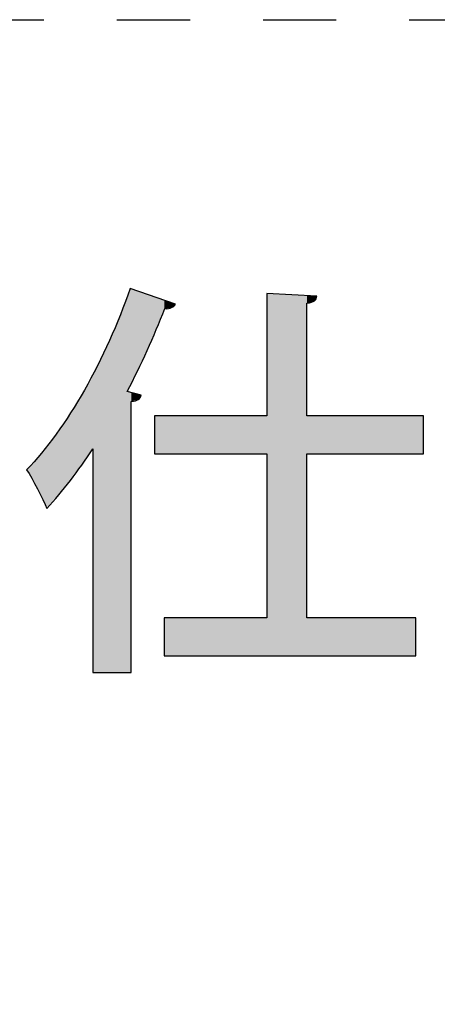
# Model space of a CAD drawing. Extents: x 10 to 201, y 8 to 289.
# Drawn here: x 19 to 22, y 63 to 69 of the extents above; entities that cross this region are included whole.
import ezdxf

# ---------------------------------------------------------------- set-up
doc = ezdxf.new("R2010")
doc.units = 0
doc.linetypes.add('AI-LINETYPE-49', pattern=[0.999999, 0.499999, -0.499999])
doc.layers.add('荷荢荟腛腅荴荢荟腛', color=7, linetype='CONTINUOUS')

# ---------------------------------------------------------------- blocks, each defined once
blk = doc.blocks.new('BLOCK_40')
at = {"layer": '荷荢荟腛腅荴荢荟腛', "color": 29, "linetype": 'AI-LINETYPE-49'}
blk.add_lwpolyline([(47.5587, 29.9376), (9.6936, 29.9376), (9.6936, 69.2947), (47.5587, 69.2947), (47.5587, 29.9376)], dxfattribs=at)
blk = doc.blocks.new('*U338')
at = {"layer": '荷荢荟腛腅荴荢荟腛', "color": 12}
for points in [[(19.7635, 64.8261), (19.6421, 67.098), (19.7635, 67.4049)], [(19.7833, 66.7904), (19.7635, 67.4049), (19.7833, 67.455)], [(21.0441, 67.3712), (20.9934, 67.4055), (21.0441, 67.4026)], [(19.6421, 64.8261), (19.5294, 66.8755), (19.6421, 67.098)], [(19.5294, 66.3578), (19.4705, 66.7593), (19.5294, 66.8755)], [(19.4705, 66.2752), (19.3746, 66.609), (19.4705, 66.7593)], [(19.8393, 66.6959), (19.7917, 66.7423), (19.8393, 66.7297)], [(19.3746, 66.1406), (19.2783, 66.4581), (19.3746, 66.609)], [(20.0935, 66.324), (20.0935, 66.5834), (20.7197, 66.324)], [(20.7197, 66.324), (20.0935, 66.5834), (20.7197, 66.5834)], [(21.0611, 66.324), (21.0611, 66.5834), (21.7381, 66.324)], [(21.7381, 66.324), (21.0611, 66.5834), (21.7381, 66.5834)], [(19.2783, 66.026), (19.2135, 66.3741), (19.2783, 66.4581)], [(19.1776, 66.0245), (19.1496, 66.2965), (19.1776, 66.3276)], [(19.2135, 65.9488), (19.1776, 66.3276), (19.2135, 66.3741)], [(19.1776, 66.0245), (19.1776, 66.3276), (19.2135, 65.9488)], [(19.1496, 66.0835), (19.0753, 66.2137), (19.1496, 66.2965)], [(19.1496, 66.0835), (19.1496, 66.2965), (19.1776, 66.0245)], [(20.0935, 64.9391), (20.0935, 65.2012), (20.7197, 64.9391)], [(20.7197, 64.9391), (20.0935, 65.2012), (20.7197, 65.2012)], [(21.0611, 64.9391), (21.0611, 65.2012), (21.7381, 64.9391)], [(21.7381, 64.9391), (21.0611, 65.2012), (21.7381, 65.2012)]]:
    blk.add_solid(points, dxfattribs=at)
at = {"layer": '荷荢荟腛腅荴荢荟腛', "color": 12, "extrusion": (0, 0, -1)}
for points in [[(-19.7635, 66.7498), (-19.7635, 67.4049), (-19.7833, 66.7904)], [(-19.7833, 66.7904), (-19.7833, 67.455), (-19.7917, 66.8077)], [(-19.7917, 66.8077), (-19.7833, 67.455), (-19.7917, 67.4521)], [(-19.7917, 66.8077), (-19.7917, 67.4521), (-19.8393, 66.905)], [(-19.8393, 66.905), (-19.7917, 67.4521), (-19.8393, 67.4357)], [(-19.8393, 66.905), (-19.8393, 67.4357), (-19.8594, 66.9463)], [(-19.8594, 66.9463), (-19.8393, 67.4357), (-19.8594, 67.4287)], [(-19.8594, 66.9463), (-19.8594, 67.4287), (-19.9003, 67.0301)], [(-19.9003, 67.0301), (-19.8594, 67.4287), (-19.9003, 67.4146)], [(-19.9003, 67.0301), (-19.9003, 67.4146), (-19.9497, 67.1482)], [(-19.9497, 67.1482), (-19.9003, 67.4146), (-19.9497, 67.3975)], [(-20.7197, 64.9391), (-20.7197, 67.4213), (-20.9934, 64.9391)], [(-20.9934, 64.9391), (-20.7197, 67.4213), (-20.9934, 67.4055)], [(-20.9934, 67.3534), (-20.9934, 67.4055), (-21.0441, 67.3712)], [(-21.0441, 67.3712), (-21.0441, 67.4026), (-21.0611, 67.4016)], [(-19.9497, 67.1482), (-19.9497, 67.3975), (-20.0174, 67.3103)], [(-20.0174, 67.3103), (-19.9497, 67.3975), (-20.0174, 67.3742)], [(-20.0174, 67.3103), (-20.0174, 67.3742), (-20.0202, 67.3169)], [(-20.0202, 67.3169), (-20.0174, 67.3742), (-20.0202, 67.3732)], [(-20.0202, 67.3169), (-20.0202, 67.3732), (-20.0664, 67.3238)], [(-20.0664, 67.3238), (-20.0202, 67.3732), (-20.0664, 67.3572)], [(-20.0664, 67.3238), (-20.0664, 67.3572), (-20.0935, 67.3479)], [(-19.6421, 64.8261), (-19.6421, 67.098), (-19.7635, 64.8261)], [(-19.5294, 64.8261), (-19.5294, 66.8755), (-19.6421, 64.8261)], [(-19.4705, 66.2752), (-19.4705, 66.7593), (-19.5294, 66.3578)], [(-19.7635, 64.8261), (-19.7635, 66.7498), (-19.7833, 64.8261)], [(-19.7833, 64.8261), (-19.7635, 66.7498), (-19.7833, 66.7445)], [(-19.7833, 64.8261), (-19.7833, 66.7445), (-19.7917, 64.8261)], [(-19.7917, 64.8261), (-19.7833, 66.7445), (-19.7917, 66.7423)], [(-19.7917, 66.6823), (-19.7917, 66.7423), (-19.8393, 66.6959)], [(-19.8393, 66.6959), (-19.8393, 66.7297), (-19.8594, 66.7243)], [(-19.3746, 66.1406), (-19.3746, 66.609), (-19.4705, 66.2752)], [(-19.9497, 66.324), (-19.9497, 66.5834), (-20.0174, 66.324)], [(-20.0174, 66.324), (-19.9497, 66.5834), (-20.0174, 66.5834)], [(-20.0174, 66.324), (-20.0174, 66.5834), (-20.0202, 66.324)], [(-20.0202, 66.324), (-20.0174, 66.5834), (-20.0202, 66.5834)], [(-20.0202, 66.324), (-20.0202, 66.5834), (-20.0664, 66.324)], [(-20.0664, 66.324), (-20.0202, 66.5834), (-20.0664, 66.5834)], [(-20.0664, 66.324), (-20.0664, 66.5834), (-20.0935, 66.324)], [(-20.0935, 66.324), (-20.0664, 66.5834), (-20.0935, 66.5834)], [(-20.9934, 66.324), (-20.9934, 66.5834), (-21.0441, 66.324)], [(-21.0441, 66.324), (-20.9934, 66.5834), (-21.0441, 66.5834)], [(-21.0441, 66.324), (-21.0441, 66.5834), (-21.0611, 66.324)], [(-21.0611, 66.324), (-21.0441, 66.5834), (-21.0611, 66.5834)], [(-21.7381, 66.324), (-21.7381, 66.5834), (-21.7916, 66.324)], [(-21.7916, 66.324), (-21.7381, 66.5834), (-21.7916, 66.5834)], [(-19.2783, 66.026), (-19.2783, 66.4581), (-19.3746, 66.1406)], [(-19.2135, 65.9488), (-19.2135, 66.3741), (-19.2783, 66.026)], [(-20.0174, 64.9391), (-20.0174, 65.2012), (-20.0202, 64.9391)], [(-20.0202, 64.9391), (-20.0174, 65.2012), (-20.0202, 65.2012)], [(-20.0202, 64.9391), (-20.0202, 65.2012), (-20.0664, 64.9391)], [(-20.0664, 64.9391), (-20.0202, 65.2012), (-20.0664, 65.2012)], [(-20.0664, 64.9391), (-20.0664, 65.2012), (-20.0935, 64.9391)], [(-20.0935, 64.9391), (-20.0664, 65.2012), (-20.0935, 65.2012)], [(-20.9934, 64.9391), (-20.9934, 65.2012), (-21.0441, 64.9391)], [(-21.0441, 64.9391), (-20.9934, 65.2012), (-21.0441, 65.2012)], [(-21.0441, 64.9391), (-21.0441, 65.2012), (-21.0611, 64.9391)], [(-21.0611, 64.9391), (-21.0441, 65.2012), (-21.0611, 65.2012)]]:
    blk.add_solid(points, dxfattribs=at)
blk = doc.blocks.new('BLOCK_47')
at = {"layer": '荷荢荟腛腅荴荢荟腛'}
for points, knots in [([(19.5294, 66.3578), (19.4278, 66.2055), (19.3236, 66.0673), (19.2135, 65.9488), (19.1852, 66.0167), (19.1175, 66.1517), (19.0753, 66.2137), (19.3489, 66.4931), (19.6197, 66.9755), (19.7833, 67.455), (19.7833, 67.455), (20.0935, 67.3479), (20.0935, 67.3479), (20.0823, 67.3279), (20.0568, 67.3141), (20.0202, 67.3169), (19.9469, 67.125), (19.8594, 66.9331), (19.7635, 66.7498), (19.7635, 66.7498), (19.8594, 66.7243), (19.8594, 66.7243), (19.8538, 66.7019), (19.8339, 66.685), (19.7917, 66.6823), (19.7917, 66.6823), (19.7917, 64.8261), (19.7917, 64.8261), (19.7917, 64.8261), (19.5294, 64.8261), (19.5294, 64.8261), (19.5294, 64.8261), (19.5294, 66.3578), (19.5294, 66.3578)], [0, 0, 0, 0, 1, 1, 1, 2, 2, 2, 3, 3, 3, 4, 4, 4, 5, 5, 5, 6, 6, 6, 7, 7, 7, 8, 8, 8, 9, 9, 9, 10, 10, 10, 11, 11, 11, 11]), ([(21.7916, 66.324), (21.7916, 66.324), (20.9934, 66.324), (20.9934, 66.324), (20.9934, 66.324), (20.9934, 65.2012), (20.9934, 65.2012), (20.9934, 65.2012), (21.7381, 65.2012), (21.7381, 65.2012), (21.7381, 65.2012), (21.7381, 64.9391), (21.7381, 64.9391), (21.7381, 64.9391), (20.0174, 64.9391), (20.0174, 64.9391), (20.0174, 64.9391), (20.0174, 65.2012), (20.0174, 65.2012), (20.0174, 65.2012), (20.7197, 65.2012), (20.7197, 65.2012), (20.7197, 65.2012), (20.7197, 66.324), (20.7197, 66.324), (20.7197, 66.324), (19.9497, 66.324), (19.9497, 66.324), (19.9497, 66.324), (19.9497, 66.5834), (19.9497, 66.5834), (19.9497, 66.5834), (20.7197, 66.5834), (20.7197, 66.5834), (20.7197, 66.5834), (20.7197, 67.4213), (20.7197, 67.4213), (20.7197, 67.4213), (21.0611, 67.4016), (21.0611, 67.4016), (21.0582, 67.3761), (21.0413, 67.362), (20.9934, 67.3534), (20.9934, 67.3534), (20.9934, 66.5834), (20.9934, 66.5834), (20.9934, 66.5834), (21.7916, 66.5834), (21.7916, 66.5834), (21.7916, 66.5834), (21.7916, 66.324), (21.7916, 66.324)], [0, 0, 0, 0, 1, 1, 1, 2, 2, 2, 3, 3, 3, 4, 4, 4, 5, 5, 5, 6, 6, 6, 7, 7, 7, 8, 8, 8, 9, 9, 9, 10, 10, 10, 11, 11, 11, 12, 12, 12, 13, 13, 13, 14, 14, 14, 15, 15, 15, 16, 16, 16, 17, 17, 17, 17])]:
    blk.add_open_spline(points, degree=3, knots=knots, dxfattribs=at)
at = {"layer": '荷荢荟腛腅荴荢荟腛', "color": 12}
blk.add_blockref('*U338', (0, 0), dxfattribs=at)
blk = doc.blocks.new('BLOCK_39')
at = {"layer": '荷荢荟腛腅荴荢荟腛'}
for name in ['BLOCK_40', 'BLOCK_47']:
    blk.add_blockref(name, (0, 0), dxfattribs=at)

msp = doc.modelspace()

# ---------------------------------------------------------------- block references
at = {"layer": '荷荢荟腛腅荴荢荟腛'}
msp.add_blockref('BLOCK_39', (0, 0), dxfattribs=at)

doc.saveas('drawing.dxf')
